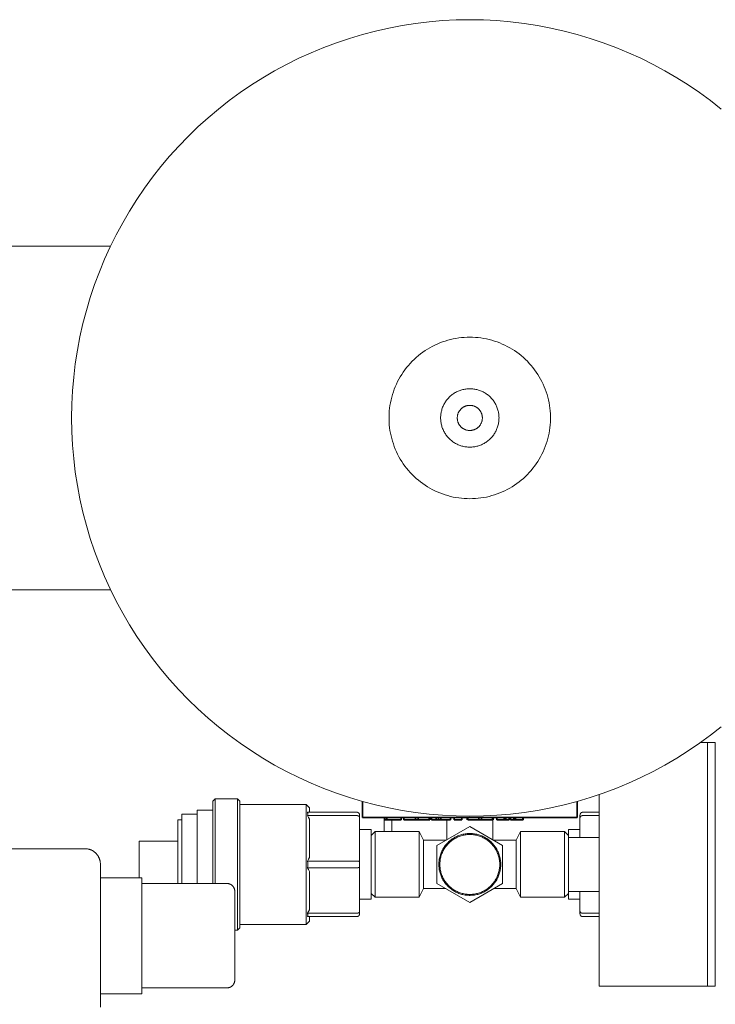
# Model space of a CAD drawing. Units: millimetres. Extents: x -1352 to 1976, y 3993 to 9094.
# Drawn here: x 186 to 366, y 8839 to 9094 of the extents above; entities that cross this region are included whole.
import ezdxf

# ---------------------------------------------------------------- set-up
doc = ezdxf.new("R2010")
doc.units = ezdxf.units.MM
for name, color, linetype, lineweight, true_color in [('Make2D$Visible$Curves$0', 254, 'Continuous', 0, 0xbebebe), ('Make2D$Visible$Curves$3DCPCOLOR124', 7, 'Continuous', 0, 0x009972), ('Make2D$Visible$Curves$3DCPCOLOR254', 7, 'Continuous', 0, 0xd6d6d6), ('Make2D$Visible$Curves$CP_LOGO', 7, 'Continuous', 35, 0xffffff)]:
    doc.layers.add(name, color=color, linetype=linetype, lineweight=lineweight, true_color=true_color)

msp = doc.modelspace()

# ---------------------------------------------------------------- linework, layer by layer
at = {"layer": 'Make2D$Visible$Curves$0'}
for points in [[(364.12, 8906.83), (362.26, 8906.83)], [(364.12, 8906.83), (364.12, 8843.83)], [(336.12, 8893.41), (336.12, 8843.83)], [(236.75, 8892.33), (236.12, 8891.71)], [(236.12, 8891.71), (236.12, 8870.4)], [(236.75, 8892.33), (242.5, 8892.33)], [(236.75, 8870.4), (236.75, 8892.33)], [(242.5, 8892.33), (242.5, 8858.33)], [(242.5, 8892.33), (243.12, 8891.71)], [(243.12, 8858.95), (243.12, 8891.71)], [(243.12, 8890.83), (260.28, 8890.83)], [(260.28, 8890.83), (260.28, 8859.83)], [(260.28, 8890.83), (261.12, 8889.99)], [(228.12, 8888.33), (232.12, 8888.33)], [(228.12, 8870.4), (228.12, 8888.33)], [(232.12, 8889.33), (236.12, 8889.33)], [(232.12, 8870.4), (232.12, 8889.33)], [(260.67, 8888.83), (260.68, 8888.7), (260.69, 8888.58), (260.69, 8888.46), (260.69, 8888.33), (260.69, 8888.21), (260.68, 8888.08), (260.67, 8887.96)], [(260.67, 8888.83), (273.38, 8888.83)], [(260.67, 8887.96), (260.9, 8887.5), (261.12, 8887.02)], [(260.67, 8887.96), (273.38, 8887.96)], [(261.12, 8888.83), (261.12, 8889.99)], [(273.38, 8888.83), (273.4, 8888.83), (273.43, 8888.83), (273.45, 8888.82), (273.48, 8888.82), (273.51, 8888.82), (273.53, 8888.81), (273.55, 8888.81), (273.58, 8888.8), (273.6, 8888.79), (273.63, 8888.78), (273.65, 8888.78), (273.68, 8888.77), (273.7, 8888.76), (273.72, 8888.74), (273.74, 8888.73), (273.77, 8888.72), (273.79, 8888.71), (273.81, 8888.69), (273.83, 8888.68), (273.85, 8888.66), (273.87, 8888.64), (273.89, 8888.63), (273.91, 8888.61)], [(273.38, 8887.96), (273.4, 8887.96), (273.41, 8887.96), (273.43, 8887.96), (273.45, 8887.96), (273.47, 8887.96), (273.49, 8887.96), (273.5, 8887.95), (273.52, 8887.95), (273.54, 8887.95), (273.56, 8887.95), (273.58, 8887.94), (273.59, 8887.94), (273.61, 8887.93), (273.63, 8887.93), (273.65, 8887.92), (273.66, 8887.92), (273.68, 8887.91), (273.7, 8887.91), (273.71, 8887.9), (273.73, 8887.9), (273.75, 8887.89), (273.76, 8887.88), (273.78, 8887.88), (273.79, 8887.87), (273.81, 8887.86), (273.82, 8887.85), (273.84, 8887.85), (273.85, 8887.84), (273.87, 8887.83), (273.88, 8887.82), (273.89, 8887.81), (273.91, 8887.8)], [(273.91, 8888.61), (273.92, 8888.59), (273.94, 8888.57), (273.96, 8888.55), (273.97, 8888.53), (273.99, 8888.51), (274, 8888.49), (274.02, 8888.47), (274.03, 8888.45), (274.04, 8888.42), (274.05, 8888.4), (274.06, 8888.38), (274.07, 8888.35), (274.08, 8888.33), (274.09, 8888.31), (274.1, 8888.28), (274.1, 8888.26), (274.11, 8888.23), (274.11, 8888.21), (274.12, 8888.18), (274.12, 8888.16), (274.12, 8888.13), (274.12, 8888.11), (274.12, 8888.08)], [(273.91, 8887.8), (273.92, 8887.79), (273.93, 8887.78), (273.94, 8887.77), (273.95, 8887.76), (273.97, 8887.75), (273.98, 8887.74), (273.99, 8887.73), (274, 8887.72), (274.01, 8887.71), (274.02, 8887.7), (274.03, 8887.68), (274.04, 8887.67), (274.04, 8887.66), (274.05, 8887.65), (274.06, 8887.64), (274.07, 8887.62), (274.08, 8887.61), (274.08, 8887.6), (274.09, 8887.59), (274.09, 8887.57), (274.1, 8887.56), (274.1, 8887.55), (274.11, 8887.53), (274.11, 8887.52), (274.11, 8887.51), (274.12, 8887.49), (274.12, 8887.48), (274.12, 8887.47), (274.12, 8887.45), (274.12, 8887.44), (274.12, 8887.43), (274.12, 8887.41)], [(274.12, 8887.41), (274.12, 8888.08)], [(331.34, 8888.61), (331.33, 8888.59), (331.31, 8888.57), (331.29, 8888.55), (331.28, 8888.53), (331.26, 8888.51), (331.25, 8888.49), (331.23, 8888.47), (331.22, 8888.45), (331.21, 8888.42), (331.2, 8888.4), (331.19, 8888.38), (331.18, 8888.35), (331.17, 8888.33), (331.16, 8888.31), (331.15, 8888.28), (331.15, 8888.26), (331.14, 8888.23), (331.14, 8888.21), (331.13, 8888.18), (331.13, 8888.16), (331.13, 8888.13), (331.13, 8888.11), (331.12, 8888.08)], [(331.12, 8888.08), (331.12, 8887.41)], [(331.34, 8887.8), (331.33, 8887.79), (331.32, 8887.78), (331.31, 8887.77), (331.3, 8887.76), (331.28, 8887.75), (331.27, 8887.74), (331.26, 8887.73), (331.25, 8887.72), (331.24, 8887.71), (331.23, 8887.7), (331.22, 8887.68), (331.21, 8887.67), (331.21, 8887.66), (331.2, 8887.65), (331.19, 8887.64), (331.18, 8887.62), (331.17, 8887.61), (331.17, 8887.6), (331.16, 8887.59), (331.16, 8887.57), (331.15, 8887.56), (331.15, 8887.55), (331.14, 8887.53), (331.14, 8887.52), (331.14, 8887.51), (331.13, 8887.49), (331.13, 8887.48), (331.13, 8887.47), (331.13, 8887.45), (331.13, 8887.44), (331.13, 8887.43), (331.12, 8887.41)], [(331.87, 8888.83), (331.85, 8888.83), (331.82, 8888.83), (331.8, 8888.82), (331.77, 8888.82), (331.74, 8888.82), (331.72, 8888.81), (331.7, 8888.81), (331.67, 8888.8), (331.65, 8888.79), (331.62, 8888.78), (331.6, 8888.78), (331.57, 8888.77), (331.55, 8888.76), (331.53, 8888.74), (331.51, 8888.73), (331.48, 8888.72), (331.46, 8888.71), (331.44, 8888.69), (331.42, 8888.68), (331.4, 8888.66), (331.38, 8888.64), (331.36, 8888.63), (331.34, 8888.61)], [(331.87, 8887.96), (331.85, 8887.96), (331.84, 8887.96), (331.82, 8887.96), (331.8, 8887.96), (331.78, 8887.96), (331.76, 8887.96), (331.75, 8887.95), (331.73, 8887.95), (331.71, 8887.95), (331.69, 8887.95), (331.67, 8887.94), (331.66, 8887.94), (331.64, 8887.93), (331.62, 8887.93), (331.6, 8887.92), (331.59, 8887.92), (331.57, 8887.91), (331.55, 8887.91), (331.54, 8887.9), (331.52, 8887.9), (331.5, 8887.89), (331.49, 8887.88), (331.47, 8887.88), (331.46, 8887.87), (331.44, 8887.86), (331.43, 8887.85), (331.41, 8887.85), (331.4, 8887.84), (331.38, 8887.83), (331.37, 8887.82), (331.36, 8887.81), (331.34, 8887.8)], [(336.12, 8888.83), (331.87, 8888.83)], [(336.13, 8887.96), (331.87, 8887.96)], [(227.12, 8886.83), (228.12, 8886.83)], [(227.12, 8870.4), (227.12, 8886.83)], [(261.12, 8877.13), (261.12, 8887.02)], [(274.12, 8875.99), (274.12, 8887.41)], [(331.12, 8887.41), (331.12, 8882.33)], [(274.12, 8884.33), (277.12, 8884.33)], [(277.12, 8866.33), (277.12, 8884.33)], [(277.12, 8882.83), (278.12, 8883.83)], [(278.12, 8875.33), (278.12, 8883.83)], [(278.12, 8883.83), (289.55, 8883.83)], [(289.55, 8875.33), (289.55, 8883.83)], [(289.55, 8883.83), (290.62, 8881.58)], [(314.62, 8881.58), (315.7, 8883.83)], [(315.7, 8875.33), (315.7, 8883.83)], [(315.7, 8883.83), (327.12, 8883.83)], [(327.12, 8883.83), (328.12, 8882.83)], [(327.12, 8875.33), (327.12, 8883.83)], [(328.12, 8884.33), (331.12, 8884.33)], [(328.12, 8884.33), (328.12, 8882.83)], [(328.12, 8882.33), (328.12, 8882.83)], [(217.12, 8881.33), (227.12, 8881.33)], [(217.12, 8871.9), (217.12, 8881.33)], [(290.62, 8875.33), (290.62, 8881.58)], [(290.62, 8881.58), (296.45, 8881.58)], [(308.8, 8881.58), (314.62, 8881.58)], [(314.62, 8875.33), (314.62, 8881.58)], [(328.12, 8882.33), (328.12, 8878.02)], [(336.12, 8882.33), (328.12, 8882.33)], [(174.22, 8879.4), (203.07, 8879.4)], [(203.07, 8879.4), (203.21, 8879.4), (203.34, 8879.39), (203.48, 8879.38), (203.62, 8879.36), (203.75, 8879.34), (203.88, 8879.32), (204.02, 8879.29), (204.15, 8879.25), (204.28, 8879.21), (204.41, 8879.17), (204.54, 8879.12), (204.66, 8879.07), (204.79, 8879.01), (204.91, 8878.95), (205.03, 8878.89), (205.15, 8878.82), (205.26, 8878.75), (205.38, 8878.67), (205.49, 8878.59), (205.59, 8878.5), (205.7, 8878.42), (205.8, 8878.33), (205.9, 8878.23), (205.99, 8878.13), (206.09, 8878.03), (206.17, 8877.93), (206.26, 8877.82), (206.34, 8877.71), (206.42, 8877.6), (206.49, 8877.48), (206.56, 8877.36), (206.62, 8877.24), (206.68, 8877.12), (206.74, 8877), (206.79, 8876.87), (206.84, 8876.74), (206.88, 8876.61), (206.92, 8876.48), (206.96, 8876.35), (206.99, 8876.22), (207.01, 8876.08), (207.03, 8875.95), (207.05, 8875.81), (207.06, 8875.67), (207.07, 8875.54), (207.07, 8875.4)], [(328.12, 8875.33), (328.12, 8878.02)], [(207.07, 8875.4), (207.07, 8838.4)], [(261.12, 8877.13), (260.9, 8876.66), (260.67, 8876.19)], [(260.67, 8876.19), (260.69, 8875.76), (260.69, 8875.33), (260.69, 8874.89), (260.67, 8874.46)], [(260.67, 8876.19), (273.38, 8876.19)], [(273.38, 8876.19), (273.45, 8876.19), (273.52, 8876.19), (273.59, 8876.18), (273.66, 8876.18), (273.73, 8876.17), (273.76, 8876.16), (273.79, 8876.16), (273.82, 8876.15), (273.85, 8876.15), (273.88, 8876.14), (273.91, 8876.13)], [(273.91, 8876.13), (273.93, 8876.13), (273.95, 8876.12), (273.98, 8876.11), (274, 8876.1), (274.01, 8876.1), (274.02, 8876.1), (274.03, 8876.09), (274.04, 8876.09), (274.04, 8876.08), (274.05, 8876.08), (274.06, 8876.07), (274.07, 8876.07), (274.08, 8876.07), (274.08, 8876.06), (274.08, 8876.06), (274.08, 8876.06), (274.09, 8876.06), (274.09, 8876.05), (274.09, 8876.05), (274.1, 8876.05), (274.1, 8876.05), (274.1, 8876.04), (274.1, 8876.04), (274.11, 8876.04), (274.11, 8876.04), (274.11, 8876.03), (274.11, 8876.03), (274.11, 8876.03), (274.11, 8876.03), (274.12, 8876.02), (274.12, 8876.02), (274.12, 8876.02), (274.12, 8876.02), (274.12, 8876.02), (274.12, 8876.02), (274.12, 8876.02), (274.12, 8876.02), (274.12, 8876.02), (274.12, 8876.01), (274.12, 8876.01), (274.12, 8876.01), (274.12, 8876.01), (274.12, 8876.01), (274.12, 8876.01), (274.12, 8876.01), (274.12, 8876.01), (274.12, 8876), (274.12, 8876), (274.12, 8876), (274.12, 8876), (274.12, 8876), (274.12, 8876), (274.12, 8876), (274.12, 8876), (274.12, 8875.99), (274.12, 8875.99)], [(274.12, 8874.66), (274.12, 8875.99)], [(278.12, 8866.83), (278.12, 8875.33)], [(289.55, 8866.83), (289.55, 8875.33)], [(290.62, 8869.08), (290.62, 8875.33)], [(314.62, 8869.08), (314.62, 8875.33)], [(315.7, 8866.83), (315.7, 8875.33)], [(327.12, 8866.83), (327.12, 8875.33)], [(328.12, 8872.63), (328.12, 8875.33)], [(260.67, 8874.46), (260.9, 8874), (261.12, 8873.52)], [(260.67, 8874.46), (273.38, 8874.46)], [(261.12, 8863.63), (261.12, 8873.52)], [(273.38, 8874.46), (273.45, 8874.46), (273.52, 8874.47), (273.59, 8874.47), (273.66, 8874.48), (273.73, 8874.49), (273.76, 8874.49), (273.79, 8874.5), (273.82, 8874.5), (273.85, 8874.51), (273.88, 8874.51), (273.91, 8874.52)], [(273.91, 8874.52), (273.93, 8874.53), (273.95, 8874.53), (273.98, 8874.54), (274, 8874.55), (274.01, 8874.55), (274.02, 8874.56), (274.03, 8874.56), (274.04, 8874.57), (274.04, 8874.57), (274.05, 8874.58), (274.06, 8874.58), (274.07, 8874.58), (274.08, 8874.59), (274.08, 8874.59), (274.08, 8874.59), (274.08, 8874.6), (274.09, 8874.6), (274.09, 8874.6), (274.09, 8874.6), (274.1, 8874.61), (274.1, 8874.61), (274.1, 8874.61), (274.1, 8874.61), (274.11, 8874.62), (274.11, 8874.62), (274.11, 8874.62), (274.11, 8874.62), (274.11, 8874.63), (274.11, 8874.63), (274.12, 8874.63), (274.12, 8874.63), (274.12, 8874.63), (274.12, 8874.63), (274.12, 8874.63), (274.12, 8874.64), (274.12, 8874.64), (274.12, 8874.64), (274.12, 8874.64), (274.12, 8874.64), (274.12, 8874.64), (274.12, 8874.64), (274.12, 8874.64), (274.12, 8874.65), (274.12, 8874.65), (274.12, 8874.65), (274.12, 8874.65), (274.12, 8874.65), (274.12, 8874.65), (274.12, 8874.65), (274.12, 8874.65), (274.12, 8874.66), (274.12, 8874.66), (274.12, 8874.66), (274.12, 8874.66), (274.12, 8874.66), (274.12, 8874.66)], [(274.12, 8863.24), (274.12, 8874.66)], [(328.12, 8872.63), (328.12, 8868.33)], [(207.07, 8871.9), (217.83, 8871.9)], [(217.83, 8871.9), (217.83, 8868.4)], [(217.83, 8870.4), (239.83, 8870.4)], [(239.83, 8870.4), (239.9, 8870.4), (239.96, 8870.4), (240.03, 8870.39), (240.1, 8870.38), (240.17, 8870.37), (240.24, 8870.36), (240.3, 8870.34), (240.37, 8870.33), (240.43, 8870.31), (240.5, 8870.29), (240.56, 8870.26), (240.63, 8870.24), (240.69, 8870.21), (240.75, 8870.18), (240.81, 8870.14), (240.87, 8870.11), (240.93, 8870.07), (240.98, 8870.04), (241.04, 8870), (241.09, 8869.95), (241.14, 8869.91), (241.19, 8869.86), (241.24, 8869.82), (241.29, 8869.77), (241.34, 8869.72), (241.38, 8869.66), (241.42, 8869.61), (241.46, 8869.56), (241.5, 8869.5), (241.54, 8869.44), (241.57, 8869.38), (241.6, 8869.32), (241.63, 8869.26), (241.66, 8869.2), (241.69, 8869.14), (241.71, 8869.07), (241.73, 8869.01), (241.75, 8868.94), (241.77, 8868.88), (241.79, 8868.81), (241.8, 8868.74), (241.81, 8868.67), (241.82, 8868.61), (241.82, 8868.54), (241.83, 8868.47), (241.83, 8868.4)], [(217.83, 8845.4), (217.83, 8868.4)], [(241.83, 8868.4), (241.83, 8845.4)], [(278.12, 8866.83), (277.12, 8867.83)], [(290.62, 8869.08), (289.55, 8866.83)], [(296.45, 8869.08), (290.62, 8869.08)], [(314.62, 8869.08), (308.8, 8869.08)], [(315.7, 8866.83), (314.62, 8869.08)], [(328.12, 8867.83), (327.12, 8866.83)], [(328.12, 8867.83), (328.12, 8868.33)], [(336.12, 8868.33), (328.12, 8868.33)], [(328.12, 8867.83), (328.12, 8866.33)], [(331.12, 8868.33), (331.12, 8863.24)], [(277.12, 8866.33), (274.12, 8866.33)], [(289.55, 8866.83), (278.12, 8866.83)], [(327.12, 8866.83), (315.7, 8866.83)], [(331.12, 8866.33), (328.12, 8866.33)], [(261.12, 8863.63), (260.9, 8863.16), (260.67, 8862.69)], [(260.67, 8862.69), (260.68, 8862.57), (260.69, 8862.45), (260.69, 8862.32), (260.69, 8862.2), (260.69, 8862.07), (260.68, 8861.95), (260.67, 8861.83)], [(260.67, 8862.69), (273.38, 8862.69)], [(273.38, 8862.69), (273.4, 8862.69), (273.41, 8862.69), (273.43, 8862.69), (273.45, 8862.7), (273.47, 8862.7), (273.49, 8862.7), (273.5, 8862.7), (273.52, 8862.7), (273.54, 8862.71), (273.56, 8862.71), (273.58, 8862.71), (273.59, 8862.72), (273.61, 8862.72), (273.63, 8862.73), (273.65, 8862.73), (273.66, 8862.74), (273.68, 8862.74), (273.7, 8862.75), (273.71, 8862.75), (273.73, 8862.76), (273.75, 8862.76), (273.76, 8862.77), (273.78, 8862.78), (273.79, 8862.79), (273.81, 8862.79), (273.82, 8862.8), (273.84, 8862.81), (273.85, 8862.82), (273.87, 8862.83), (273.88, 8862.84), (273.89, 8862.84), (273.91, 8862.85)], [(273.38, 8861.83), (273.4, 8861.83), (273.43, 8861.83), (273.45, 8861.83), (273.48, 8861.83), (273.51, 8861.84), (273.53, 8861.84), (273.55, 8861.85), (273.58, 8861.86), (273.6, 8861.86), (273.63, 8861.87), (273.65, 8861.88), (273.68, 8861.89), (273.7, 8861.9), (273.72, 8861.91), (273.74, 8861.92), (273.77, 8861.94), (273.79, 8861.95), (273.81, 8861.96), (273.83, 8861.98), (273.85, 8861.99), (273.87, 8862.01), (273.89, 8862.03), (273.91, 8862.05)], [(273.91, 8862.85), (273.92, 8862.86), (273.93, 8862.87), (273.94, 8862.88), (273.95, 8862.89), (273.97, 8862.9), (273.98, 8862.91), (273.99, 8862.92), (274, 8862.94), (274.01, 8862.95), (274.02, 8862.96), (274.03, 8862.97), (274.04, 8862.98), (274.04, 8862.99), (274.05, 8863.01), (274.06, 8863.02), (274.07, 8863.03), (274.08, 8863.04), (274.08, 8863.06), (274.09, 8863.07), (274.09, 8863.08), (274.1, 8863.1), (274.1, 8863.11), (274.11, 8863.12), (274.11, 8863.13), (274.11, 8863.15), (274.12, 8863.16), (274.12, 8863.17), (274.12, 8863.19), (274.12, 8863.2), (274.12, 8863.21), (274.12, 8863.23), (274.12, 8863.24)], [(273.91, 8862.05), (273.92, 8862.06), (273.94, 8862.08), (273.96, 8862.1), (273.97, 8862.12), (273.99, 8862.14), (274, 8862.16), (274.02, 8862.19), (274.03, 8862.21), (274.04, 8862.23), (274.05, 8862.25), (274.06, 8862.28), (274.07, 8862.3), (274.08, 8862.32), (274.09, 8862.35), (274.1, 8862.37), (274.1, 8862.4), (274.11, 8862.42), (274.11, 8862.45), (274.12, 8862.47), (274.12, 8862.5), (274.12, 8862.52), (274.12, 8862.55), (274.12, 8862.57)], [(274.12, 8862.57), (274.12, 8863.24)], [(331.12, 8863.24), (331.12, 8862.57)], [(331.34, 8862.85), (331.33, 8862.86), (331.32, 8862.87), (331.31, 8862.88), (331.3, 8862.89), (331.28, 8862.9), (331.27, 8862.91), (331.26, 8862.92), (331.25, 8862.94), (331.24, 8862.95), (331.23, 8862.96), (331.22, 8862.97), (331.21, 8862.98), (331.21, 8862.99), (331.2, 8863.01), (331.19, 8863.02), (331.18, 8863.03), (331.17, 8863.04), (331.17, 8863.06), (331.16, 8863.07), (331.16, 8863.08), (331.15, 8863.1), (331.15, 8863.11), (331.14, 8863.12), (331.14, 8863.13), (331.14, 8863.15), (331.13, 8863.16), (331.13, 8863.17), (331.13, 8863.19), (331.13, 8863.2), (331.13, 8863.21), (331.13, 8863.23), (331.12, 8863.24)], [(331.34, 8862.05), (331.33, 8862.06), (331.31, 8862.08), (331.29, 8862.1), (331.28, 8862.12), (331.26, 8862.14), (331.25, 8862.16), (331.23, 8862.19), (331.22, 8862.21), (331.21, 8862.23), (331.2, 8862.25), (331.19, 8862.28), (331.18, 8862.3), (331.17, 8862.32), (331.16, 8862.35), (331.15, 8862.37), (331.15, 8862.4), (331.14, 8862.42), (331.14, 8862.45), (331.13, 8862.47), (331.13, 8862.5), (331.13, 8862.52), (331.13, 8862.55), (331.12, 8862.57)], [(331.87, 8862.69), (331.85, 8862.69), (331.84, 8862.69), (331.82, 8862.69), (331.8, 8862.7), (331.78, 8862.7), (331.76, 8862.7), (331.75, 8862.7), (331.73, 8862.7), (331.71, 8862.71), (331.69, 8862.71), (331.67, 8862.71), (331.66, 8862.72), (331.64, 8862.72), (331.62, 8862.73), (331.6, 8862.73), (331.59, 8862.74), (331.57, 8862.74), (331.55, 8862.75), (331.54, 8862.75), (331.52, 8862.76), (331.5, 8862.76), (331.49, 8862.77), (331.47, 8862.78), (331.46, 8862.79), (331.44, 8862.79), (331.43, 8862.8), (331.41, 8862.81), (331.4, 8862.82), (331.38, 8862.83), (331.37, 8862.84), (331.36, 8862.84), (331.34, 8862.85)], [(331.87, 8861.83), (331.85, 8861.83), (331.82, 8861.83), (331.8, 8861.83), (331.77, 8861.83), (331.74, 8861.84), (331.72, 8861.84), (331.7, 8861.85), (331.67, 8861.86), (331.65, 8861.86), (331.62, 8861.87), (331.6, 8861.88), (331.57, 8861.89), (331.55, 8861.9), (331.53, 8861.91), (331.51, 8861.92), (331.48, 8861.94), (331.46, 8861.95), (331.44, 8861.96), (331.42, 8861.98), (331.4, 8861.99), (331.38, 8862.01), (331.36, 8862.03), (331.34, 8862.05)], [(336.12, 8862.69), (331.87, 8862.69)], [(260.28, 8859.83), (243.12, 8859.83)], [(261.12, 8860.67), (260.28, 8859.83)], [(260.67, 8861.83), (273.38, 8861.83)], [(261.12, 8860.67), (261.12, 8861.83)], [(336.12, 8861.83), (331.87, 8861.83)], [(242.5, 8858.33), (241.83, 8858.33)], [(243.12, 8858.95), (242.5, 8858.33)], [(217.83, 8845.4), (217.83, 8841.9)], [(241.83, 8845.4), (241.83, 8845.33), (241.82, 8845.27), (241.82, 8845.2), (241.81, 8845.13), (241.8, 8845.06), (241.79, 8844.99), (241.77, 8844.93), (241.75, 8844.86), (241.73, 8844.8), (241.71, 8844.73), (241.69, 8844.67), (241.66, 8844.6), (241.63, 8844.54), (241.6, 8844.48), (241.57, 8844.42), (241.54, 8844.36), (241.5, 8844.3), (241.46, 8844.25), (241.42, 8844.19), (241.38, 8844.14), (241.34, 8844.09), (241.29, 8844.04), (241.24, 8843.99), (241.19, 8843.94), (241.14, 8843.89), (241.09, 8843.85), (241.04, 8843.81), (240.98, 8843.77), (240.93, 8843.73), (240.87, 8843.69), (240.81, 8843.66), (240.75, 8843.63), (240.69, 8843.6), (240.63, 8843.57), (240.56, 8843.54), (240.5, 8843.52), (240.43, 8843.5), (240.37, 8843.48), (240.3, 8843.46), (240.24, 8843.44), (240.17, 8843.43), (240.1, 8843.42), (240.03, 8843.41), (239.96, 8843.41), (239.9, 8843.4), (239.83, 8843.4)], [(217.83, 8841.9), (207.07, 8841.9)], [(239.83, 8843.4), (217.83, 8843.4)], [(336.12, 8843.83), (364.12, 8843.83)]]:
    msp.add_lwpolyline(points, dxfattribs=at)
at = {"layer": 'Make2D$Visible$Curves$0', "color": 7, "true_color": 0xffffff}
for points in [[(364.12, 8906.83), (366.12, 8906.83)], [(366.12, 8843.83), (366.12, 8906.83)], [(366.12, 8843.83), (364.12, 8843.83)]]:
    msp.add_lwpolyline(points, dxfattribs=at)
at = {"layer": 'Make2D$Visible$Curves$0', "color": 254, "true_color": 0xd6d6d6}
for points in [[(280.45, 8883.83), (280.45, 8887.51)], [(282.45, 8886.83), (282.45, 8883.83)]]:
    msp.add_lwpolyline(points, dxfattribs=at)
at = {"layer": 'Make2D$Visible$Curves$0', "color": 42, "true_color": 0xcc9900}
for points in [[(294.12, 8880.23), (302.62, 8885.14)], [(296.65, 8881.69), (296.65, 8886.83)], [(302.62, 8885.14), (311.12, 8880.23)], [(308.6, 8886.83), (308.6, 8881.69)], [(310.62, 8875.33), (310.62, 8875.6), (310.61, 8875.88), (310.58, 8876.15), (310.55, 8876.43), (310.51, 8876.7), (310.45, 8876.97), (310.39, 8877.24), (310.32, 8877.51), (310.24, 8877.77), (310.15, 8878.03), (310.06, 8878.29), (309.95, 8878.55), (309.83, 8878.8), (309.71, 8879.05), (309.58, 8879.29), (309.44, 8879.53), (309.29, 8879.76), (309.13, 8879.98), (308.96, 8880.21), (308.79, 8880.42), (308.61, 8880.63), (308.43, 8880.84), (308.23, 8881.03), (308.03, 8881.22), (307.83, 8881.41), (307.61, 8881.58), (307.39, 8881.75), (307.17, 8881.91), (306.94, 8882.06), (306.7, 8882.21), (306.46, 8882.35), (306.22, 8882.47), (305.97, 8882.59), (305.72, 8882.71), (305.46, 8882.81), (305.2, 8882.9), (304.94, 8882.99), (304.67, 8883.06), (304.41, 8883.13), (304.13, 8883.18), (303.86, 8883.23), (303.59, 8883.27), (303.31, 8883.3), (303.04, 8883.32), (302.76, 8883.33), (302.49, 8883.33), (302.21, 8883.32), (301.94, 8883.3), (301.66, 8883.27), (301.39, 8883.23), (301.12, 8883.18), (300.84, 8883.13), (300.58, 8883.06), (300.31, 8882.99), (300.05, 8882.9), (299.79, 8882.81), (299.53, 8882.71), (299.28, 8882.59), (299.03, 8882.47), (298.79, 8882.35), (298.55, 8882.21), (298.31, 8882.06), (298.08, 8881.91), (297.86, 8881.75), (297.64, 8881.58), (297.42, 8881.41), (297.22, 8881.22), (297.02, 8881.03), (296.82, 8880.84), (296.64, 8880.63), (296.46, 8880.42), (296.29, 8880.21), (296.12, 8879.98), (295.96, 8879.76), (295.81, 8879.53), (295.67, 8879.29), (295.54, 8879.05), (295.42, 8878.8), (295.3, 8878.55), (295.19, 8878.29), (295.1, 8878.03), (295.01, 8877.77), (294.93, 8877.51), (294.86, 8877.24), (294.8, 8876.97), (294.74, 8876.7), (294.7, 8876.43), (294.67, 8876.15), (294.64, 8875.88), (294.63, 8875.6), (294.62, 8875.33)], [(294.87, 8875.33), (294.88, 8875.59), (294.89, 8875.86), (294.92, 8876.13), (294.95, 8876.39), (294.99, 8876.66), (295.04, 8876.92), (295.1, 8877.18), (295.17, 8877.44), (295.25, 8877.7), (295.33, 8877.95), (295.43, 8878.2), (295.53, 8878.45), (295.64, 8878.69), (295.76, 8878.93), (295.89, 8879.16), (296.03, 8879.39), (296.17, 8879.62), (296.32, 8879.84), (296.48, 8880.05), (296.65, 8880.26), (296.82, 8880.47), (297, 8880.66), (297.19, 8880.85), (297.39, 8881.04), (297.59, 8881.22), (297.79, 8881.39), (298, 8881.55), (298.22, 8881.71), (298.45, 8881.85), (298.67, 8881.99), (298.91, 8882.13), (299.14, 8882.25), (299.38, 8882.37), (299.63, 8882.47), (299.88, 8882.57), (300.13, 8882.66), (300.38, 8882.75), (300.64, 8882.82), (300.9, 8882.88), (301.16, 8882.94), (301.43, 8882.98), (301.69, 8883.02), (301.96, 8883.05), (302.22, 8883.07), (302.49, 8883.08), (302.76, 8883.08), (303.03, 8883.07), (303.29, 8883.05), (303.56, 8883.02), (303.82, 8882.98), (304.09, 8882.94), (304.35, 8882.88), (304.61, 8882.82), (304.87, 8882.75), (305.12, 8882.66), (305.37, 8882.57), (305.62, 8882.47), (305.87, 8882.37), (306.11, 8882.25), (306.34, 8882.13), (306.58, 8881.99), (306.8, 8881.85), (307.03, 8881.71), (307.25, 8881.55), (307.46, 8881.39), (307.66, 8881.22), (307.86, 8881.04), (308.06, 8880.85), (308.25, 8880.66), (308.43, 8880.47), (308.6, 8880.26), (308.77, 8880.05), (308.93, 8879.84), (309.08, 8879.62), (309.22, 8879.39), (309.36, 8879.16), (309.49, 8878.93), (309.61, 8878.69), (309.72, 8878.45), (309.82, 8878.2), (309.92, 8877.95), (310, 8877.7), (310.08, 8877.44), (310.15, 8877.18), (310.21, 8876.92), (310.26, 8876.66), (310.3, 8876.39), (310.33, 8876.13), (310.36, 8875.86), (310.37, 8875.59), (310.37, 8875.33)], [(294.12, 8870.42), (294.12, 8880.23)], [(311.12, 8880.23), (311.12, 8870.42)], [(294.62, 8875.33), (294.63, 8875.05), (294.64, 8874.78), (294.67, 8874.5), (294.7, 8874.23), (294.74, 8873.95), (294.8, 8873.68), (294.86, 8873.41), (294.93, 8873.15), (295.01, 8872.88), (295.1, 8872.62), (295.19, 8872.36), (295.3, 8872.11), (295.42, 8871.86), (295.54, 8871.61), (295.67, 8871.37), (295.81, 8871.13), (295.96, 8870.9), (296.12, 8870.67), (296.29, 8870.45), (296.46, 8870.23), (296.64, 8870.02), (296.82, 8869.82), (297.02, 8869.62), (297.22, 8869.43), (297.42, 8869.25), (297.64, 8869.07), (297.86, 8868.9), (298.08, 8868.74), (298.31, 8868.59), (298.55, 8868.45), (298.79, 8868.31), (299.03, 8868.18), (299.28, 8868.06), (299.53, 8867.95), (299.79, 8867.85), (300.05, 8867.75), (300.31, 8867.67), (300.58, 8867.59), (300.84, 8867.53), (301.12, 8867.47), (301.39, 8867.42), (301.66, 8867.39), (301.94, 8867.36), (302.21, 8867.34), (302.49, 8867.33), (302.76, 8867.33), (303.04, 8867.34), (303.31, 8867.36), (303.59, 8867.39), (303.86, 8867.42), (304.13, 8867.47), (304.41, 8867.53), (304.67, 8867.59), (304.94, 8867.67), (305.2, 8867.75), (305.46, 8867.85), (305.72, 8867.95), (305.97, 8868.06), (306.22, 8868.18), (306.46, 8868.31), (306.7, 8868.45), (306.94, 8868.59), (307.17, 8868.74), (307.39, 8868.9), (307.61, 8869.07), (307.83, 8869.25), (308.03, 8869.43), (308.23, 8869.62), (308.43, 8869.82), (308.61, 8870.02), (308.79, 8870.23), (308.96, 8870.45), (309.13, 8870.67), (309.29, 8870.9), (309.44, 8871.13), (309.58, 8871.37), (309.71, 8871.61), (309.83, 8871.86), (309.95, 8872.11), (310.06, 8872.36), (310.15, 8872.62), (310.24, 8872.88), (310.32, 8873.15), (310.39, 8873.41), (310.45, 8873.68), (310.51, 8873.95), (310.55, 8874.23), (310.58, 8874.5), (310.61, 8874.78), (310.62, 8875.05), (310.62, 8875.33)], [(310.37, 8875.33), (310.37, 8875.06), (310.36, 8874.79), (310.33, 8874.53), (310.3, 8874.26), (310.26, 8874), (310.21, 8873.73), (310.15, 8873.47), (310.08, 8873.21), (310, 8872.96), (309.92, 8872.7), (309.82, 8872.45), (309.72, 8872.21), (309.61, 8871.96), (309.49, 8871.73), (309.36, 8871.49), (309.22, 8871.26), (309.08, 8871.04), (308.93, 8870.82), (308.77, 8870.6), (308.6, 8870.39), (308.43, 8870.19), (308.25, 8869.99), (308.06, 8869.8), (307.86, 8869.62), (307.66, 8869.44), (307.46, 8869.27), (307.25, 8869.11), (307.03, 8868.95), (306.8, 8868.8), (306.58, 8868.66), (306.34, 8868.53), (306.11, 8868.4), (305.87, 8868.29), (305.62, 8868.18), (305.37, 8868.08), (305.12, 8867.99), (304.87, 8867.91), (304.61, 8867.84), (304.35, 8867.77), (304.09, 8867.72), (303.82, 8867.67), (303.56, 8867.63), (303.29, 8867.61), (303.03, 8867.59), (302.76, 8867.58), (302.49, 8867.58), (302.22, 8867.59), (301.96, 8867.61), (301.69, 8867.63), (301.43, 8867.67), (301.16, 8867.72), (300.9, 8867.77), (300.64, 8867.84), (300.38, 8867.91), (300.13, 8867.99), (299.88, 8868.08), (299.63, 8868.18), (299.38, 8868.29), (299.14, 8868.4), (298.91, 8868.53), (298.67, 8868.66), (298.45, 8868.8), (298.22, 8868.95), (298, 8869.11), (297.79, 8869.27), (297.59, 8869.44), (297.39, 8869.62), (297.19, 8869.8), (297, 8869.99), (296.82, 8870.19), (296.65, 8870.39), (296.48, 8870.6), (296.32, 8870.82), (296.17, 8871.04), (296.03, 8871.26), (295.89, 8871.49), (295.76, 8871.73), (295.64, 8871.96), (295.53, 8872.21), (295.43, 8872.45), (295.33, 8872.7), (295.25, 8872.96), (295.17, 8873.21), (295.1, 8873.47), (295.04, 8873.73), (294.99, 8874), (294.95, 8874.26), (294.92, 8874.53), (294.89, 8874.79), (294.88, 8875.06), (294.87, 8875.33)], [(302.62, 8865.51), (294.12, 8870.42)], [(311.12, 8870.42), (302.62, 8865.51)]]:
    msp.add_lwpolyline(points, dxfattribs=at)
at = {"layer": 'Make2D$Visible$Curves$3DCPCOLOR124'}
for points in [[(199.62, 8990.81), (199.69, 8994.33), (199.87, 8997.84), (200.17, 9001.34), (200.58, 9004.83), (201.12, 9008.31), (201.78, 9011.77), (202.55, 9015.2), (203.44, 9018.6), (204.45, 9021.97), (205.57, 9025.3), (206.81, 9028.6), (208.15, 9031.84), (209.61, 9035.05), (211.17, 9038.2), (212.84, 9041.29), (214.62, 9044.33), (216.5, 9047.3), (218.48, 9050.21), (220.55, 9053.05), (222.73, 9055.81), (224.99, 9058.5), (227.35, 9061.11), (229.79, 9063.64), (232.32, 9066.09), (234.93, 9068.44), (237.62, 9070.71), (240.39, 9072.88), (243.23, 9074.96), (246.13, 9076.94), (249.11, 9078.81), (252.14, 9080.59), (255.24, 9082.26), (258.39, 9083.83), (261.59, 9085.28), (264.84, 9086.63), (268.13, 9087.86), (271.47, 9088.98), (274.84, 9089.99), (278.24, 9090.88), (281.67, 9091.66), (285.12, 9092.31), (288.6, 9092.85), (292.09, 9093.27), (295.6, 9093.57), (299.11, 9093.75), (302.62, 9093.81)], [(302.62, 9093.81), (306.14, 9093.75), (309.65, 9093.57), (313.16, 9093.27), (316.65, 9092.85), (320.13, 9092.31), (323.58, 9091.66), (327.01, 9090.88), (330.41, 9089.99), (333.78, 9088.98), (337.12, 9087.86), (340.41, 9086.63), (343.66, 9085.28), (346.86, 9083.83), (350.01, 9082.26), (353.11, 9080.59), (356.14, 9078.81), (359.12, 9076.94), (362.02, 9074.96), (364.86, 9072.88), (367.63, 9070.71)], [(302.62, 8969.92), (301.9, 8969.93), (301.18, 8969.97), (300.47, 8970.03), (299.75, 8970.12), (299.04, 8970.23), (298.33, 8970.36), (297.63, 8970.52), (296.93, 8970.71), (296.24, 8970.92), (295.55, 8971.15), (294.88, 8971.41), (294.22, 8971.68), (293.56, 8971.99), (292.92, 8972.31), (292.28, 8972.66), (291.66, 8973.02), (291.06, 8973.41), (290.46, 8973.82), (289.88, 8974.25), (289.32, 8974.7), (288.77, 8975.17), (288.24, 8975.66), (287.72, 8976.16), (287.23, 8976.69), (286.75, 8977.23), (286.29, 8977.78), (285.85, 8978.35), (285.43, 8978.94), (285.03, 8979.54), (284.65, 8980.16), (284.3, 8980.78), (283.96, 8981.42), (283.65, 8982.07), (283.36, 8982.73), (283.09, 8983.4), (282.85, 8984.08), (282.63, 8984.77), (282.43, 8985.46), (282.26, 8986.16), (282.11, 8986.87), (281.98, 8987.58), (281.89, 8988.29), (281.81, 8989.01), (281.76, 8989.73), (281.74, 8990.45), (281.74, 8991.17), (281.76, 8991.89), (281.81, 8992.61), (281.89, 8993.33), (281.98, 8994.04), (282.11, 8994.75), (282.26, 8995.46), (282.43, 8996.16), (282.63, 8996.85), (282.85, 8997.54), (283.09, 8998.22), (283.36, 8998.89), (283.65, 8999.55), (283.96, 9000.2), (284.3, 9000.84), (284.65, 9001.46), (285.03, 9002.08), (285.43, 9002.68), (285.85, 9003.26), (286.29, 9003.84), (286.75, 9004.39), (287.23, 9004.93), (287.72, 9005.45), (288.24, 9005.96), (288.77, 9006.45), (289.32, 9006.92), (289.88, 9007.37), (290.46, 9007.8), (291.06, 9008.21), (291.66, 9008.59), (292.28, 9008.96), (292.92, 9009.31), (293.56, 9009.63), (294.22, 9009.93), (294.88, 9010.21), (295.55, 9010.47), (296.24, 9010.7), (296.93, 9010.91), (297.63, 9011.09), (298.33, 9011.26), (299.04, 9011.39), (299.75, 9011.5), (300.47, 9011.59), (301.18, 9011.65), (301.9, 9011.69), (302.62, 9011.7)], [(302.62, 9011.7), (303.35, 9011.69), (304.07, 9011.65), (304.78, 9011.59), (305.5, 9011.5), (306.21, 9011.39), (306.92, 9011.26), (307.62, 9011.09), (308.32, 9010.91), (309.01, 9010.7), (309.7, 9010.47), (310.37, 9010.21), (311.03, 9009.93), (311.69, 9009.63), (312.33, 9009.31), (312.97, 9008.96), (313.59, 9008.59), (314.19, 9008.21), (314.79, 9007.8), (315.37, 9007.37), (315.93, 9006.92), (316.48, 9006.45), (317.01, 9005.96), (317.53, 9005.45), (318.02, 9004.93), (318.5, 9004.39), (318.96, 9003.84), (319.4, 9003.26), (319.82, 9002.68), (320.22, 9002.08), (320.6, 9001.46), (320.95, 9000.84), (321.29, 9000.2), (321.6, 8999.55), (321.89, 8998.89), (322.16, 8998.22), (322.4, 8997.54), (322.62, 8996.85), (322.82, 8996.16), (322.99, 8995.46), (323.14, 8994.75), (323.27, 8994.04), (323.36, 8993.33), (323.44, 8992.61), (323.49, 8991.89), (323.51, 8991.17), (323.51, 8990.45), (323.49, 8989.73), (323.44, 8989.01), (323.36, 8988.29), (323.27, 8987.58), (323.14, 8986.87), (322.99, 8986.16), (322.82, 8985.46), (322.62, 8984.77), (322.4, 8984.08), (322.16, 8983.4), (321.89, 8982.73), (321.6, 8982.07), (321.29, 8981.42), (320.95, 8980.78), (320.6, 8980.16), (320.22, 8979.54), (319.82, 8978.94), (319.4, 8978.35), (318.96, 8977.78), (318.5, 8977.23), (318.02, 8976.69), (317.53, 8976.16), (317.01, 8975.66), (316.48, 8975.17), (315.93, 8974.7), (315.37, 8974.25), (314.79, 8973.82), (314.19, 8973.41), (313.59, 8973.02), (312.97, 8972.66), (312.33, 8972.31), (311.69, 8971.99), (311.03, 8971.68), (310.37, 8971.41), (309.7, 8971.15), (309.01, 8970.92), (308.32, 8970.71), (307.62, 8970.52), (306.92, 8970.36), (306.21, 8970.23), (305.5, 8970.12), (304.78, 8970.03), (304.07, 8969.97), (303.35, 8969.93), (302.62, 8969.92)], [(302.62, 8998.36), (302.37, 8998.36), (302.11, 8998.34), (301.85, 8998.32), (301.6, 8998.29), (301.34, 8998.25), (301.09, 8998.2), (300.84, 8998.15), (300.59, 8998.08), (300.34, 8998.01), (300.1, 8997.93), (299.85, 8997.84), (299.62, 8997.74), (299.38, 8997.63), (299.15, 8997.52), (298.92, 8997.39), (298.7, 8997.26), (298.48, 8997.12), (298.27, 8996.98), (298.06, 8996.83), (297.86, 8996.67), (297.66, 8996.5), (297.47, 8996.33), (297.28, 8996.15), (297.11, 8995.96), (296.93, 8995.77), (296.77, 8995.58), (296.61, 8995.37), (296.45, 8995.16), (296.31, 8994.95), (296.17, 8994.73), (296.04, 8994.51), (295.92, 8994.28), (295.8, 8994.05), (295.7, 8993.82), (295.6, 8993.58), (295.51, 8993.34), (295.43, 8993.09), (295.35, 8992.85), (295.29, 8992.6), (295.23, 8992.35), (295.18, 8992.09), (295.14, 8991.84), (295.11, 8991.58), (295.09, 8991.32), (295.08, 8991.07), (295.07, 8990.81)], [(310.18, 8990.81), (310.17, 8991.07), (310.16, 8991.32), (310.14, 8991.58), (310.11, 8991.84), (310.07, 8992.09), (310.02, 8992.35), (309.96, 8992.6), (309.9, 8992.85), (309.82, 8993.09), (309.74, 8993.34), (309.65, 8993.58), (309.55, 8993.82), (309.45, 8994.05), (309.33, 8994.28), (309.21, 8994.51), (309.08, 8994.73), (308.94, 8994.95), (308.8, 8995.16), (308.64, 8995.37), (308.48, 8995.58), (308.32, 8995.77), (308.14, 8995.96), (307.97, 8996.15), (307.78, 8996.33), (307.59, 8996.5), (307.39, 8996.67), (307.19, 8996.83), (306.98, 8996.98), (306.77, 8997.12), (306.55, 8997.26), (306.33, 8997.39), (306.1, 8997.52), (305.87, 8997.63), (305.63, 8997.74), (305.4, 8997.84), (305.15, 8997.93), (304.91, 8998.01), (304.66, 8998.08), (304.41, 8998.15), (304.16, 8998.2), (303.91, 8998.25), (303.65, 8998.29), (303.4, 8998.32), (303.14, 8998.34), (302.88, 8998.36), (302.62, 8998.36)], [(302.62, 8994.05), (302.51, 8994.05), (302.4, 8994.05), (302.29, 8994.04), (302.18, 8994.02), (302.07, 8994.01), (301.96, 8993.99), (301.86, 8993.96), (301.75, 8993.93), (301.64, 8993.9), (301.54, 8993.87), (301.43, 8993.83), (301.33, 8993.79), (301.23, 8993.74), (301.13, 8993.69), (301.03, 8993.64), (300.94, 8993.58), (300.85, 8993.52), (300.75, 8993.46), (300.66, 8993.4), (300.58, 8993.33), (300.49, 8993.26), (300.41, 8993.18), (300.33, 8993.1), (300.25, 8993.02), (300.18, 8992.94), (300.11, 8992.86), (300.04, 8992.77), (299.97, 8992.68), (299.91, 8992.59), (299.85, 8992.5), (299.8, 8992.4), (299.74, 8992.3), (299.69, 8992.2), (299.65, 8992.1), (299.61, 8992), (299.57, 8991.9), (299.53, 8991.79), (299.5, 8991.68), (299.47, 8991.58), (299.45, 8991.47), (299.43, 8991.36), (299.41, 8991.25), (299.4, 8991.14), (299.39, 8991.03), (299.38, 8990.92), (299.38, 8990.81)], [(302.62, 8987.56), (302.74, 8987.57), (302.85, 8987.57), (302.96, 8987.58), (303.07, 8987.59), (303.18, 8987.61), (303.29, 8987.63), (303.4, 8987.66), (303.51, 8987.69), (303.62, 8987.72), (303.72, 8987.76), (303.83, 8987.8), (303.93, 8987.84), (304.03, 8987.89), (304.13, 8987.94), (304.23, 8987.99), (304.33, 8988.05), (304.42, 8988.11), (304.51, 8988.17), (304.6, 8988.24), (304.69, 8988.31), (304.78, 8988.38), (304.86, 8988.46), (304.94, 8988.53), (305.02, 8988.62), (305.09, 8988.7), (305.16, 8988.79), (305.23, 8988.87), (305.3, 8988.97), (305.36, 8989.06), (305.42, 8989.15), (305.47, 8989.25), (305.52, 8989.35), (305.57, 8989.45), (305.62, 8989.55), (305.66, 8989.66), (305.7, 8989.76), (305.73, 8989.87), (305.76, 8989.98), (305.79, 8990.09), (305.81, 8990.2), (305.83, 8990.31), (305.85, 8990.42), (305.86, 8990.53), (305.87, 8990.64), (305.87, 8990.75), (305.87, 8990.87), (305.87, 8990.98), (305.86, 8991.09), (305.85, 8991.2), (305.83, 8991.31), (305.81, 8991.42), (305.79, 8991.53), (305.76, 8991.64), (305.73, 8991.75), (305.7, 8991.85), (305.66, 8991.96), (305.62, 8992.06), (305.57, 8992.17), (305.52, 8992.27), (305.47, 8992.37), (305.42, 8992.46), (305.36, 8992.56), (305.3, 8992.65), (305.23, 8992.74), (305.16, 8992.83), (305.09, 8992.92), (305.02, 8993), (304.94, 8993.08), (304.86, 8993.16), (304.78, 8993.24), (304.69, 8993.31), (304.6, 8993.38), (304.51, 8993.45), (304.42, 8993.51), (304.33, 8993.57), (304.23, 8993.63), (304.13, 8993.68), (304.03, 8993.73), (303.93, 8993.78), (303.83, 8993.82), (303.72, 8993.86), (303.62, 8993.9), (303.51, 8993.93), (303.4, 8993.96), (303.29, 8993.99), (303.18, 8994.01), (303.07, 8994.02), (302.96, 8994.04), (302.85, 8994.05), (302.74, 8994.05), (302.62, 8994.05)], [(302.62, 8887.81), (299.11, 8887.87), (295.6, 8888.05), (292.09, 8888.35), (288.6, 8888.77), (285.12, 8889.31), (281.67, 8889.96), (278.24, 8890.74), (274.84, 8891.63), (271.47, 8892.64), (268.13, 8893.76), (264.84, 8894.99), (261.59, 8896.34), (258.39, 8897.79), (255.24, 8899.36), (252.14, 8901.03), (249.11, 8902.8), (246.13, 8904.68), (243.23, 8906.66), (240.39, 8908.74), (237.62, 8910.91), (234.93, 8913.18), (232.32, 8915.53), (229.79, 8917.98), (227.35, 8920.51), (224.99, 8923.12), (222.73, 8925.81), (220.55, 8928.57), (218.48, 8931.41), (216.5, 8934.32), (214.62, 8937.29), (212.84, 8940.33), (211.17, 8943.42), (209.61, 8946.57), (208.15, 8949.77), (206.81, 8953.02), (205.57, 8956.32), (204.45, 8959.65), (203.44, 8963.02), (202.55, 8966.42), (201.78, 8969.85), (201.12, 8973.31), (200.58, 8976.78), (200.17, 8980.28), (199.87, 8983.78), (199.69, 8987.29), (199.62, 8990.81)], [(295.07, 8990.81), (295.08, 8990.55), (295.09, 8990.29), (295.11, 8990.04), (295.14, 8989.78), (295.18, 8989.53), (295.23, 8989.27), (295.29, 8989.02), (295.35, 8988.77), (295.43, 8988.52), (295.51, 8988.28), (295.6, 8988.04), (295.7, 8987.8), (295.8, 8987.57), (295.92, 8987.33), (296.04, 8987.11), (296.17, 8986.89), (296.31, 8986.67), (296.45, 8986.45), (296.61, 8986.25), (296.77, 8986.04), (296.93, 8985.85), (297.11, 8985.65), (297.28, 8985.47), (297.47, 8985.29), (297.66, 8985.12), (297.86, 8984.95), (298.06, 8984.79), (298.27, 8984.64), (298.48, 8984.49), (298.7, 8984.36), (298.92, 8984.23), (299.15, 8984.1), (299.38, 8983.99), (299.62, 8983.88), (299.85, 8983.78), (300.1, 8983.69), (300.34, 8983.61), (300.59, 8983.54), (300.84, 8983.47), (301.09, 8983.41), (301.34, 8983.37), (301.6, 8983.33), (301.85, 8983.3), (302.11, 8983.27), (302.37, 8983.26), (302.62, 8983.26)], [(299.38, 8990.81), (299.38, 8990.7), (299.39, 8990.59), (299.4, 8990.48), (299.41, 8990.37), (299.43, 8990.26), (299.45, 8990.15), (299.47, 8990.04), (299.5, 8989.93), (299.53, 8989.83), (299.57, 8989.72), (299.61, 8989.62), (299.65, 8989.52), (299.69, 8989.42), (299.74, 8989.32), (299.8, 8989.22), (299.85, 8989.12), (299.91, 8989.03), (299.97, 8988.94), (300.04, 8988.85), (300.11, 8988.76), (300.18, 8988.68), (300.25, 8988.59), (300.33, 8988.51), (300.41, 8988.44), (300.49, 8988.36), (300.58, 8988.29), (300.66, 8988.22), (300.75, 8988.16), (300.85, 8988.1), (300.94, 8988.04), (301.03, 8987.98), (301.13, 8987.93), (301.23, 8987.88), (301.33, 8987.83), (301.43, 8987.79), (301.54, 8987.75), (301.64, 8987.72), (301.75, 8987.68), (301.86, 8987.66), (301.96, 8987.63), (302.07, 8987.61), (302.18, 8987.59), (302.29, 8987.58), (302.4, 8987.57), (302.51, 8987.57), (302.62, 8987.56)], [(302.62, 8983.26), (302.88, 8983.26), (303.14, 8983.27), (303.4, 8983.3), (303.65, 8983.33), (303.91, 8983.37), (304.16, 8983.41), (304.41, 8983.47), (304.66, 8983.54), (304.91, 8983.61), (305.15, 8983.69), (305.4, 8983.78), (305.63, 8983.88), (305.87, 8983.99), (306.1, 8984.1), (306.33, 8984.23), (306.55, 8984.36), (306.77, 8984.49), (306.98, 8984.64), (307.19, 8984.79), (307.39, 8984.95), (307.59, 8985.12), (307.78, 8985.29), (307.97, 8985.47), (308.14, 8985.65), (308.32, 8985.85), (308.48, 8986.04), (308.64, 8986.25), (308.8, 8986.45), (308.94, 8986.67), (309.08, 8986.89), (309.21, 8987.11), (309.33, 8987.33), (309.45, 8987.57), (309.55, 8987.8), (309.65, 8988.04), (309.74, 8988.28), (309.82, 8988.52), (309.9, 8988.77), (309.96, 8989.02), (310.02, 8989.27), (310.07, 8989.53), (310.11, 8989.78), (310.14, 8990.04), (310.16, 8990.29), (310.17, 8990.55), (310.18, 8990.81)], [(367.63, 8910.91), (364.86, 8908.74), (362.02, 8906.66), (359.12, 8904.68), (356.14, 8902.8), (353.11, 8901.03), (350.01, 8899.36), (346.86, 8897.79), (343.66, 8896.34), (340.41, 8894.99), (337.12, 8893.76), (333.78, 8892.64), (330.41, 8891.63), (327.01, 8890.74), (323.58, 8889.96), (320.13, 8889.31), (316.65, 8888.77), (313.16, 8888.35), (309.65, 8888.05), (306.14, 8887.87), (302.62, 8887.81)]]:
    msp.add_lwpolyline(points, dxfattribs=at)
at = {"layer": 'Make2D$Visible$Curves$3DCPCOLOR254'}
for points in [[(100.33, 9035.26), (209.71, 9035.26)], [(209.71, 8946.36), (176.77, 8946.36)]]:
    msp.add_lwpolyline(points, dxfattribs=at)
at = {"layer": 'Make2D$Visible$Curves$CP_LOGO', "color": 83, "true_color": 0x7fcc66}
for points in [[(274.85, 8887.51), (274.85, 8891.62)], [(330.4, 8887.51), (330.4, 8891.62)], [(275.73, 8887.51), (274.85, 8887.51)], [(277.85, 8887.51), (275.73, 8887.51)], [(327.4, 8887.51), (277.85, 8887.51)], [(329.52, 8887.51), (327.4, 8887.51)], [(330.4, 8887.51), (329.52, 8887.51)]]:
    msp.add_lwpolyline(points, dxfattribs=at)
at = {"layer": 'Make2D$Visible$Curves$CP_LOGO', "color": 250, "true_color": 0x333333}
for points in [[(280.63, 8887.51), (280.63, 8886.83)], [(280.63, 8886.83), (280.79, 8886.83)], [(280.79, 8886.83), (281.2, 8886.83)], [(281.2, 8887.51), (281.2, 8886.83)], [(281.2, 8886.83), (281.75, 8886.83)], [(281.75, 8886.83), (282.43, 8886.83)], [(282.43, 8886.83), (282.94, 8886.83)], [(282.94, 8886.83), (283.45, 8886.83)], [(283.45, 8886.83), (284.89, 8886.83)], [(284.89, 8887.51), (284.89, 8886.83)], [(285.6, 8887.51), (285.6, 8886.83)], [(285.6, 8886.83), (285.71, 8886.83)], [(285.71, 8886.83), (286.78, 8886.83)], [(286.78, 8886.83), (288.61, 8886.83)], [(288.61, 8887.51), (288.61, 8886.83)], [(288.61, 8886.83), (289.24, 8886.83)], [(289.24, 8887.51), (289.24, 8886.83)], [(289.24, 8886.83), (291.09, 8886.83)], [(291.09, 8886.83), (292.14, 8886.83)], [(292.14, 8887.51), (292.14, 8886.83)], [(292.14, 8886.83), (292.27, 8886.83)], [(292.27, 8887.51), (292.27, 8886.83)], [(292.71, 8887.51), (292.71, 8886.83)], [(292.71, 8886.83), (293.95, 8886.83)], [(293.95, 8887.51), (293.95, 8886.83)], [(293.95, 8886.83), (294.11, 8886.83)], [(294.11, 8886.83), (294.49, 8886.83)], [(294.49, 8887.51), (294.49, 8886.83)], [(294.49, 8886.83), (294.77, 8886.83)], [(294.77, 8886.83), (295.1, 8886.83)], [(295.1, 8887.51), (295.1, 8886.83)], [(295.1, 8886.83), (295.64, 8886.83)], [(295.64, 8886.83), (296.21, 8886.83)], [(296.21, 8886.83), (297.59, 8886.83)], [(297.59, 8887.51), (297.59, 8886.83)], [(298.62, 8887.51), (298.62, 8886.83)], [(298.62, 8886.83), (300.57, 8886.83)], [(300.57, 8887.51), (300.57, 8886.83)], [(301.92, 8887.51), (301.92, 8886.83)], [(301.92, 8886.83), (301.97, 8886.83)], [(301.97, 8887.51), (301.97, 8886.83)], [(302.09, 8887.51), (302.09, 8886.83)], [(302.09, 8886.83), (303.15, 8886.83)], [(303.15, 8886.83), (304.99, 8886.83)], [(304.99, 8887.51), (304.99, 8886.83)], [(304.99, 8886.83), (305.62, 8886.83)], [(305.62, 8887.51), (305.62, 8886.83)], [(305.62, 8886.83), (307.47, 8886.83)], [(307.47, 8886.83), (308.52, 8886.83)], [(308.52, 8887.51), (308.52, 8886.83)], [(308.52, 8886.83), (308.64, 8886.83)], [(308.64, 8887.51), (308.64, 8886.83)], [(309.59, 8887.51), (309.59, 8886.83)], [(309.59, 8886.83), (311.55, 8886.83)], [(311.55, 8887.51), (311.55, 8886.83)], [(311.62, 8887.51), (311.62, 8886.83)], [(311.62, 8886.83), (311.75, 8886.83)], [(311.75, 8886.83), (311.98, 8886.83)], [(311.98, 8887.51), (311.98, 8886.83)], [(311.98, 8886.83), (312.36, 8886.83)], [(312.36, 8886.83), (312.81, 8886.83)], [(312.81, 8887.51), (312.81, 8886.83)], [(313.15, 8887.51), (313.15, 8886.83)], [(313.15, 8886.83), (313.6, 8886.83)], [(313.6, 8886.83), (313.98, 8886.83)], [(313.98, 8887.51), (313.98, 8886.83)], [(313.98, 8886.83), (314.21, 8886.83)], [(314.21, 8886.83), (314.34, 8886.83)], [(314.34, 8887.51), (314.34, 8886.83)], [(314.41, 8887.51), (314.41, 8886.83)], [(314.41, 8886.83), (316.37, 8886.83)], [(316.37, 8887.51), (316.37, 8886.83)], [(316.37, 8886.83), (316.4, 8886.83)], [(316.4, 8887.51), (316.4, 8886.83)]]:
    msp.add_lwpolyline(points, dxfattribs=at)

doc.saveas('drawing.dxf')
